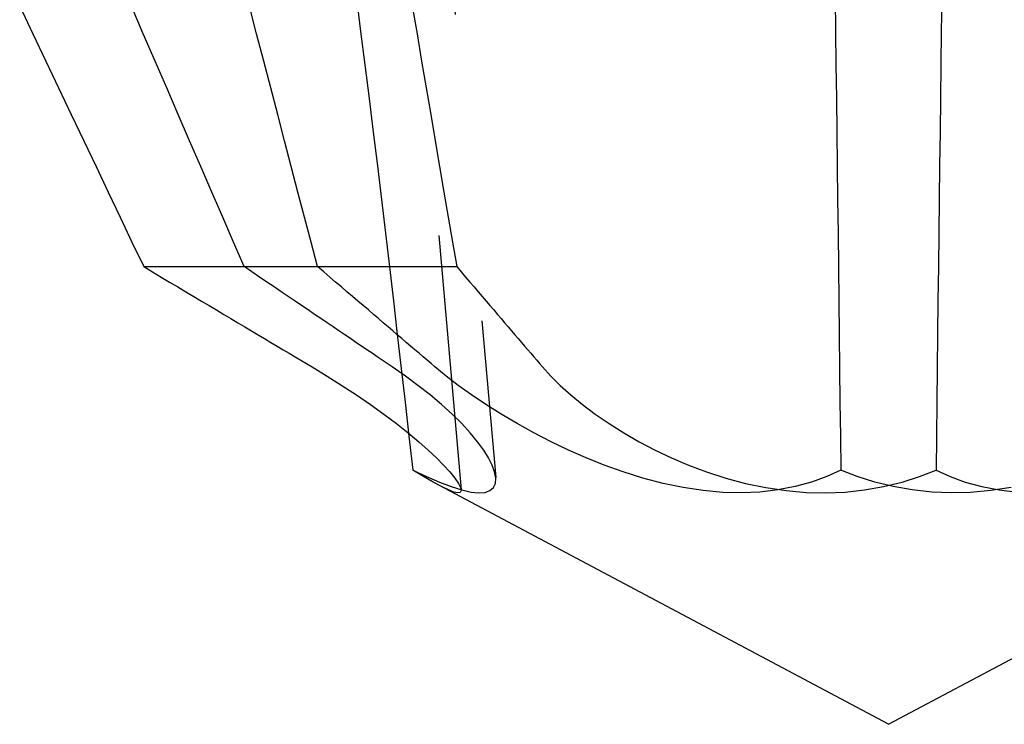
# Model space of a CAD drawing. Extents: x 2131 to 4677, y 337 to 1457.
# Drawn here: x 2538 to 2540, y 1175 to 1176 of the extents above; entities that cross this region are included whole.
import ezdxf

# ---------------------------------------------------------------- set-up
doc = ezdxf.new("R2010")
doc.units = 0
doc.header["$LTSCALE"] = 4
doc.linetypes.add('DASHED2', pattern=[0.375, 0.25, -0.125])
doc.layers.add('隠れ線', color=6, linetype='DASHED2')

msp = doc.modelspace()

# ---------------------------------------------------------------- linework, layer by layer
at = {"layer": '隠れ線'}
for p, q in [((2538.542, 1177.1349), (2538.7089, 1175.2271)), ((2538.612, 1176.9962), (2538.765, 1175.2472)), ((2538.1928, 1175.5902), (2538.3561, 1175.5902)), ((2538.3561, 1175.5902), (2538.7016, 1175.5902)), ((2539.4034, 1174.8462), (2538.6736, 1175.2342)), ((2539.4034, 1174.8462), (2540.1332, 1175.2342))]:
    msp.add_line(p, q, dxfattribs=at)
for points in [[(2538.5385, 1176.0271), (2538.5455, 1175.9726), (2538.5524, 1175.9181), (2538.5592, 1175.8635), (2538.566, 1175.8089), (2538.5727, 1175.7542), (2538.5793, 1175.6994), (2538.5858, 1175.6446), (2538.5923, 1175.5898), (2538.5987, 1175.5348), (2538.605, 1175.4799), (2538.6113, 1175.4248), (2538.6176, 1175.3697), (2538.6239, 1175.3146), (2538.6301, 1175.2594)], [(2539.3167, 1176.0271), (2539.3174, 1175.9726), (2539.3181, 1175.9181), (2539.3188, 1175.8635), (2539.3195, 1175.8089), (2539.3202, 1175.7542), (2539.3208, 1175.6994), (2539.3215, 1175.6446), (2539.3221, 1175.5898), (2539.3228, 1175.5348), (2539.3234, 1175.4799), (2539.324, 1175.4248), (2539.3247, 1175.3697), (2539.3253, 1175.3146), (2539.3259, 1175.2594)], [(2539.49, 1176.0271), (2539.4893, 1175.9726), (2539.4886, 1175.9181), (2539.4879, 1175.8635), (2539.4873, 1175.8089), (2539.4866, 1175.7542), (2539.4859, 1175.6994), (2539.4853, 1175.6446), (2539.4846, 1175.5898), (2539.484, 1175.5348), (2539.4834, 1175.4799), (2539.4827, 1175.4248), (2539.4821, 1175.3697), (2539.4815, 1175.3146), (2539.4808, 1175.2594)], [(2537.9912, 1176.0135), (2538.0126, 1175.9686), (2538.0337, 1175.9243), (2538.0545, 1175.8806), (2538.075, 1175.8374), (2538.0953, 1175.7948), (2538.1153, 1175.7528), (2538.135, 1175.7114), (2538.1545, 1175.6705), (2538.1738, 1175.6301), (2538.1928, 1175.5902)], [(2538.3561, 1175.5902), (2538.3388, 1175.6301), (2538.3213, 1175.6705), (2538.3036, 1175.7114), (2538.2856, 1175.7528), (2538.2674, 1175.7948), (2538.249, 1175.8374), (2538.2303, 1175.8806), (2538.2114, 1175.9243), (2538.1922, 1175.9686), (2538.1728, 1176.0135)], [(2538.4754, 1175.5902), (2538.4649, 1175.6301), (2538.4544, 1175.6705), (2538.4436, 1175.7114), (2538.4328, 1175.7528), (2538.4218, 1175.7948), (2538.4107, 1175.8374), (2538.3994, 1175.8806), (2538.388, 1175.9243), (2538.3764, 1175.9686), (2538.3647, 1176.0135)], [(2538.6294, 1176.0135), (2538.6371, 1175.9686), (2538.6446, 1175.9243), (2538.652, 1175.8806), (2538.6594, 1175.8374), (2538.6666, 1175.7948), (2538.6738, 1175.7528), (2538.6809, 1175.7114), (2538.6878, 1175.6705), (2538.6947, 1175.6301), (2538.7016, 1175.5902)], [(2538.1928, 1175.5902), (2538.2072, 1175.5817), (2538.2212, 1175.5733), (2538.2349, 1175.5651), (2538.2483, 1175.5571), (2538.2614, 1175.5493), (2538.2743, 1175.5417), (2538.2869, 1175.5342), (2538.2992, 1175.5268), (2538.3113, 1175.5197), (2538.3231, 1175.5126), (2538.3347, 1175.5057), (2538.346, 1175.4989), (2538.3572, 1175.4923), (2538.3681, 1175.4858), (2538.3788, 1175.4794), (2538.3893, 1175.4732), (2538.3996, 1175.467), (2538.4097, 1175.461), (2538.4196, 1175.4551), (2538.4294, 1175.4493), (2538.4389, 1175.4436), (2538.4483, 1175.438), (2538.4575, 1175.4326), (2538.4666, 1175.4272)], [(2538.5968, 1175.4272), (2538.5888, 1175.4326), (2538.5807, 1175.438), (2538.5724, 1175.4436), (2538.564, 1175.4493), (2538.5555, 1175.4551), (2538.5467, 1175.461), (2538.5379, 1175.467), (2538.5288, 1175.4732), (2538.5196, 1175.4794), (2538.5102, 1175.4858), (2538.5006, 1175.4923), (2538.4908, 1175.4989), (2538.4808, 1175.5057), (2538.4706, 1175.5126), (2538.4602, 1175.5197), (2538.4496, 1175.5268), (2538.4388, 1175.5342), (2538.4277, 1175.5417), (2538.4164, 1175.5493), (2538.4049, 1175.5571), (2538.3931, 1175.5651), (2538.381, 1175.5733), (2538.3687, 1175.5817), (2538.3561, 1175.5902)], [(2538.6663, 1175.4272), (2538.66, 1175.4326), (2538.6536, 1175.438), (2538.647, 1175.4436), (2538.6404, 1175.4493), (2538.6336, 1175.4551), (2538.6266, 1175.461), (2538.6196, 1175.467), (2538.6124, 1175.4732), (2538.6051, 1175.4794), (2538.5976, 1175.4858), (2538.59, 1175.4923), (2538.5822, 1175.4989), (2538.5743, 1175.5057), (2538.5662, 1175.5126), (2538.558, 1175.5197), (2538.5496, 1175.5268), (2538.541, 1175.5342), (2538.5322, 1175.5417), (2538.5232, 1175.5493), (2538.5141, 1175.5571), (2538.5047, 1175.5651), (2538.4952, 1175.5733), (2538.4854, 1175.5817), (2538.4754, 1175.5902)], [(2538.7016, 1175.5902), (2538.7089, 1175.5817), (2538.716, 1175.5733), (2538.723, 1175.5651), (2538.7298, 1175.5571), (2538.7365, 1175.5493), (2538.743, 1175.5417), (2538.7494, 1175.5342), (2538.7557, 1175.5268), (2538.7619, 1175.5197), (2538.7679, 1175.5126), (2538.7738, 1175.5057), (2538.7796, 1175.4989), (2538.7852, 1175.4923), (2538.7908, 1175.4858), (2538.7962, 1175.4794), (2538.8016, 1175.4732), (2538.8068, 1175.467), (2538.812, 1175.461), (2538.817, 1175.4551), (2538.822, 1175.4493), (2538.8269, 1175.4436), (2538.8317, 1175.438), (2538.8364, 1175.4326), (2538.841, 1175.4272)], [(2538.4666, 1175.4272), (2538.4913, 1175.4122), (2538.5151, 1175.3971), (2538.5387, 1175.3817), (2538.5615, 1175.3661), (2538.5834, 1175.3505), (2538.6039, 1175.335), (2538.6229, 1175.32), (2538.6401, 1175.3056), (2538.6555, 1175.292), (2538.6688, 1175.2794), (2538.6804, 1175.2677), (2538.6904, 1175.2565), (2538.6986, 1175.2465), (2538.7045, 1175.2378), (2538.7079, 1175.2309), (2538.7089, 1175.226), (2538.7073, 1175.2231), (2538.7034, 1175.2223), (2538.6971, 1175.2236), (2538.6881, 1175.2271), (2538.6768, 1175.2325), (2538.6632, 1175.2399), (2538.6475, 1175.249), (2538.6301, 1175.2594)], [(2538.6301, 1175.2594), (2538.6524, 1175.249), (2538.6735, 1175.2399), (2538.6928, 1175.2325), (2538.7101, 1175.2271), (2538.7251, 1175.2236), (2538.7376, 1175.2223), (2538.7477, 1175.2231), (2538.7557, 1175.226), (2538.7613, 1175.2309), (2538.7645, 1175.2378), (2538.765, 1175.2465), (2538.7632, 1175.2565), (2538.7592, 1175.2677), (2538.7534, 1175.2794), (2538.7455, 1175.292), (2538.7356, 1175.3056), (2538.7237, 1175.32), (2538.7099, 1175.335), (2538.6942, 1175.3505), (2538.6769, 1175.3661), (2538.6583, 1175.3817), (2538.6386, 1175.3971), (2538.6183, 1175.4122), (2538.5968, 1175.4272)], [(2539.3259, 1175.2594), (2539.3032, 1175.249), (2539.2783, 1175.2399), (2539.2516, 1175.2325), (2539.2234, 1175.2271), (2539.1942, 1175.2236), (2539.1645, 1175.2223), (2539.1342, 1175.2231), (2539.1025, 1175.226), (2539.0699, 1175.2309), (2539.0371, 1175.2378), (2539.0044, 1175.2465), (2538.9723, 1175.2565), (2538.9414, 1175.2677), (2538.9122, 1175.2794), (2538.8835, 1175.292), (2538.8551, 1175.3056), (2538.827, 1175.32), (2538.7998, 1175.335), (2538.7737, 1175.3505), (2538.7489, 1175.3661), (2538.7257, 1175.3817), (2538.7041, 1175.3971), (2538.6845, 1175.4122), (2538.6663, 1175.4272)], [(2538.841, 1175.4272), (2538.8545, 1175.4122), (2538.8697, 1175.3971), (2538.8869, 1175.3817), (2538.906, 1175.3661), (2538.9269, 1175.3505), (2538.9494, 1175.335), (2538.9733, 1175.32), (2538.9984, 1175.3056), (2539.0244, 1175.292), (2539.0509, 1175.2794), (2539.0784, 1175.2677), (2539.1079, 1175.2565), (2539.1389, 1175.2465), (2539.1711, 1175.2378), (2539.2039, 1175.2309), (2539.237, 1175.226), (2539.2696, 1175.2231), (2539.3014, 1175.2223), (2539.3329, 1175.2236), (2539.3645, 1175.2271), (2539.3956, 1175.2325), (2539.4256, 1175.2399), (2539.4541, 1175.249), (2539.4808, 1175.2594)], [(2539.6028, 1175.2309), (2539.5698, 1175.226), (2539.5371, 1175.2231), (2539.5054, 1175.2223), (2539.4739, 1175.2236), (2539.4423, 1175.2271), (2539.4112, 1175.2325), (2539.3812, 1175.2399), (2539.3526, 1175.249), (2539.3259, 1175.2594)], [(2539.4808, 1175.2594), (2539.5036, 1175.249), (2539.5284, 1175.2399), (2539.5551, 1175.2325), (2539.5834, 1175.2271), (2539.6126, 1175.2236)]]:
    msp.add_lwpolyline(points, dxfattribs=at)

doc.saveas('drawing.dxf')
